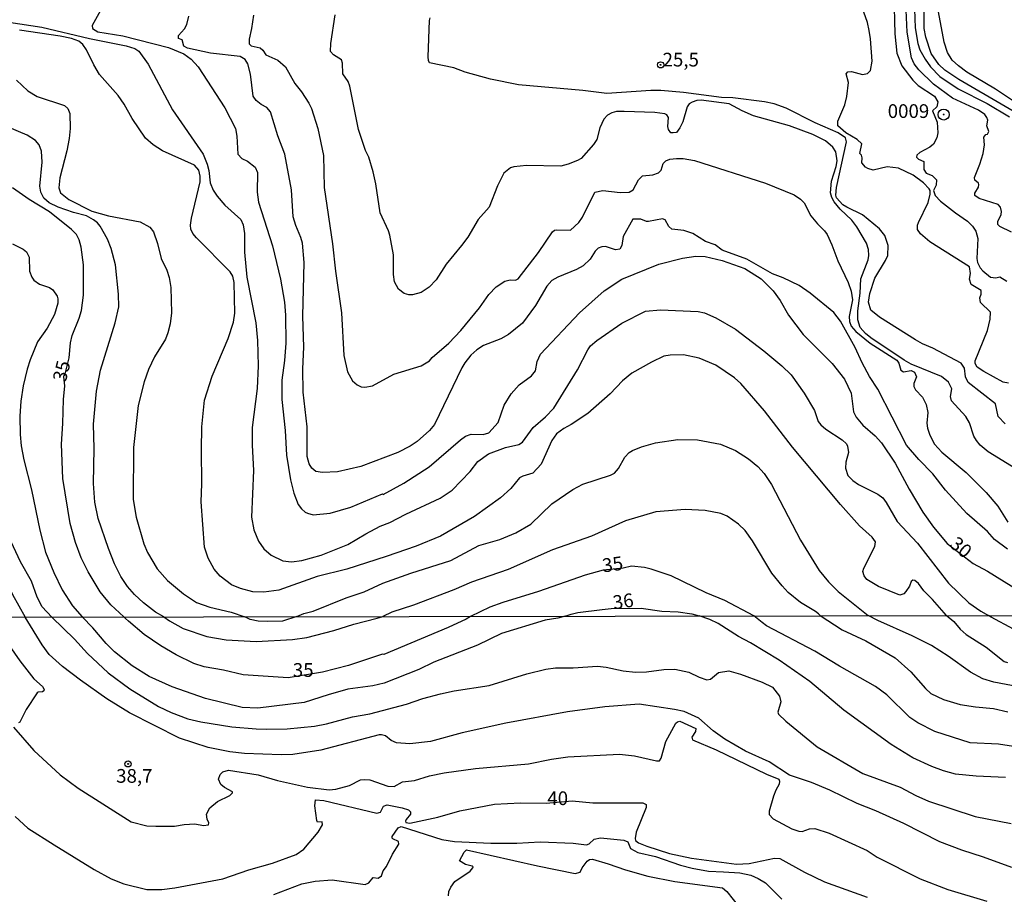
# Model space of a CAD drawing. Units: millimetres. Extents: x 180741 to 183153, y 1654878 to 1657656.
# Drawn here: x 181240 to 181419, y 1656492 to 1656651 of the extents above; entities that cross this region are included whole.
import ezdxf
from ezdxf.enums import TextEntityAlignment as Align

# ---------------------------------------------------------------- set-up
doc = ezdxf.new("R2010")
doc.units = ezdxf.units.MM
doc.header["$MEASUREMENT"] = 0
for name, color, linetype in [('IMAGEM', 7, 'Continuous'), ('V-CURVA_DE_NIVEL', 4, 'Continuous'), ('V-CURVA_MESTRA', 1, 'Continuous'), ('V-PONTO_DE_APARELHO', 4, 'Continuous'), ('V-PONTO_PLANIMETRICO', 2, 'Continuous'), ('V-TEXTO_DE_ALTIMETRIA', 2, 'Continuous'), ('X-LIMITE_1000', 7, 'Continuous')]:
    doc.layers.add(name, color=color, linetype=linetype)
picture_1 = doc.add_image_def('image1.jpg', size_in_pixel=(4020, 4628))

# ---------------------------------------------------------------- blocks, each defined once
blk = doc.blocks.new('805')
at = {"color": 0, "linetype": 'ByBlock', "lineweight": -2}
for radius in [0.562, 0.0806]:
    blk.add_circle((0, 0), radius, dxfattribs=at)
blk = doc.blocks.new('803')
at = {"color": 0, "linetype": 'ByBlock', "lineweight": -2}
for radius in [1.01, 0.0728]:
    blk.add_circle((0, 0), radius, dxfattribs=at)

msp = doc.modelspace()

# ---------------------------------------------------------------- linework, layer by layer
at = {"layer": 'V-CURVA_DE_NIVEL'}
for points in [[(181398.99, 1656655.93), (181399.16, 1656648.67), (181399.56, 1656645.14), (181400.47, 1656642.81), (181402.45, 1656640.24), (181403.41, 1656639.26), (181406.38, 1656637.29), (181406.99, 1656636.27), (181406.82, 1656635.34), (181406.02, 1656634.61), (181406.88, 1656632.58), (181407.01, 1656630.62), (181406.82, 1656629.69), (181406.21, 1656628.59), (181405.57, 1656628.03), (181403.75, 1656627.03), (181403.19, 1656626.53), (181403.15, 1656626.17), (181403.49, 1656625.8), (181404.44, 1656625.38), (181404.46, 1656623.96), (181404.89, 1656623.26), (181405.96, 1656622.83), (181406.76, 1656622.09), (181406.71, 1656621.11), (181406.25, 1656620.14), (181406.5, 1656619.2), (181407.53, 1656618.18), (181410.24, 1656616.03), (181410.24, 1656616.03), (181412.45, 1656614.55), (181413.34, 1656613.6), (181413.92, 1656612.68), (181414.32, 1656611.35), (181414.15, 1656607.74), (181414.27, 1656607.02), (181414.7, 1656606.04), (181415.19, 1656605.46), (181416.63, 1656604.34), (181417.57, 1656604.19), (181418.33, 1656604.36), (181419.59, 1656603.61)], [(181402.68, 1656654.91), (181402.89, 1656649.77), (181403.36, 1656646.89), (181403.72, 1656645.78), (181403.72, 1656645.78), (181404.68, 1656644.04), (181405.7, 1656642.64), (181407.36, 1656640.92), (181410.71, 1656638.64), (181415.98, 1656635.99), (181420.09, 1656633.53)], [(181420.43, 1656612.53), (181418.31, 1656613.57), (181417.97, 1656613.94), (181417.95, 1656614.44), (181418.54, 1656615.76), (181418.63, 1656616.31), (181418.41, 1656617.07), (181418.03, 1656617.59), (181414.57, 1656618.63), (181413.76, 1656619.18), (181413.74, 1656619.66), (181414.44, 1656620.75), (181414.46, 1656621.24), (181414.4, 1656621.47), (181413.74, 1656621.98), (181413.68, 1656622.51), (181414.68, 1656624.93), (181415.25, 1656626.84), (181415.5, 1656628.46), (181415.38, 1656629.86), (181415.74, 1656630.3), (181416.06, 1656630.36), (181416.31, 1656630.88), (181415.97, 1656631.9), (181416.14, 1656632.96), (181415.97, 1656633.4), (181415.57, 1656633.96), (181414.45, 1656634.76), (181409.71, 1656636.93), (181406.25, 1656639.47), (181403.53, 1656642.09), (181402.72, 1656643.19), (181402.21, 1656644.3), (181401.41, 1656648.97), (181401.24, 1656653)], [(181428.48, 1656630.11), (181410.84, 1656640.32), (181408.31, 1656642.02), (181407.22, 1656643.11), (181405.82, 1656645.1), (181404.8, 1656648.07), (181404.55, 1656649.65), (181404.55, 1656654.1)], [(181235.69, 1656651.11), (181243.72, 1656649.88), (181252.42, 1656647.84), (181259.13, 1656646.48), (181260.7, 1656645.97), (181261.4, 1656645.52), (181263.14, 1656643.15), (181267.53, 1656634.83), (181273.16, 1656626.72), (181273.88, 1656624.93), (181274.18, 1656623.79), (181274.41, 1656621.54), (181275, 1656620.18), (181275.68, 1656619.09), (181277.09, 1656617.46), (181280.04, 1656614.82), (181280.46, 1656613.89), (181280.7, 1656612.28), (181280.7, 1656608.88), (181281.12, 1656604.3), (181282.73, 1656596.02), (181283.03, 1656592.79), (181283.2, 1656588.16), (181282.97, 1656584.04), (181282.05, 1656576.95), (181282.05, 1656573.68), (181282.33, 1656569.1), (181281.97, 1656560.56), (181282.35, 1656558.27), (181283.24, 1656556.19), (181284.2, 1656554.83), (181285.56, 1656553.64), (181287.66, 1656552.62), (181289.23, 1656552.43), (181291.1, 1656552.66), (181294.67, 1656553.68), (181299.51, 1656555.61), (181302.77, 1656557.57), (181305.41, 1656558.93), (181307.15, 1656559.58), (181310.08, 1656561.13), (181316.36, 1656564.02), (181318.49, 1656565.49), (181321.8, 1656568.93), (181323.22, 1656570.71), (181325.11, 1656572.15), (181328.21, 1656573.28), (181330.67, 1656573.83), (181331.33, 1656574.23), (181333.26, 1656576.93), (181335.51, 1656578.84), (181337.04, 1656580.44), (181341.33, 1656587.44), (181343.24, 1656591.09), (181343.75, 1656591.79), (181344.87, 1656592.79), (181349.46, 1656595.93), (181353.77, 1656598.12), (181356.49, 1656598.37), (181363.37, 1656598.07), (181364.51, 1656597.8), (181366.59, 1656596.89), (181370.12, 1656594.85), (181375.34, 1656590.88), (181378.57, 1656588.18), (181380.31, 1656586.51), (181382.68, 1656583.19), (181384.53, 1656579.99), (181385.23, 1656578.02), (181385.68, 1656577.38), (181386.63, 1656576.59), (181389.59, 1656574.7), (181390.37, 1656573.92), (181390.58, 1656573.49), (181390.71, 1656572.34), (181390.26, 1656570.59), (181390.2, 1656569.48), (181390.62, 1656568.2), (181391.54, 1656567.25), (181392.58, 1656566.55), (181396.1, 1656564.79), (181396.97, 1656564.11), (181397.63, 1656563.24), (181399.58, 1656559.76), (181403.3, 1656555.87), (181408.94, 1656548.53), (181412.64, 1656544.98), (181414.85, 1656543.47), (181414.85, 1656543.47), (181416.22, 1656542.66)], [(181419.69, 1656554.72), (181417.37, 1656556.49), (181416.06, 1656557.97), (181412.32, 1656561.26), (181408.41, 1656565.51), (181406.1, 1656568.5), (181403.53, 1656571.09), (181401.32, 1656573.68), (181396.06, 1656583.88), (181394.57, 1656586.21), (181393.21, 1656588.72), (181391.98, 1656591.48), (181389.31, 1656596.32), (181388.05, 1656597.86), (181383.77, 1656601.41), (181381.73, 1656602.83), (181378.84, 1656604.19), (181376.91, 1656604.91), (181372.2, 1656607.59), (181367.7, 1656609.22), (181366.42, 1656610.2), (181364.68, 1656610.85), (181362.37, 1656612.26), (181360.74, 1656612.85), (181358.55, 1656613.06), (181357.97, 1656613.55), (181357.34, 1656614.78), (181356.83, 1656614.93), (181354.32, 1656614.46), (181353.96, 1656614.46), (181352.88, 1656614.89), (181351.43, 1656614.87), (181349.69, 1656611.73), (181349.44, 1656610.11), (181349.1, 1656609.43), (181348.27, 1656609.28), (181346.47, 1656609.92), (181345.79, 1656609.88), (181345.11, 1656609.62), (181344.6, 1656609.09), (181343.64, 1656607.59), (181342.37, 1656606.38), (181341.16, 1656605.72), (181337.76, 1656604.32), (181336.68, 1656603.7), (181335.77, 1656602.66), (181333.71, 1656599.16), (181331.33, 1656595.95), (181328.8, 1656593.89), (181327.36, 1656593.11), (181324.22, 1656591.85), (181322.99, 1656591.05), (181321.92, 1656590.09), (181320.82, 1656588.72), (181320.31, 1656587.82), (181315.32, 1656577.46), (181314.39, 1656576.38), (181312.16, 1656574.34), (181310.89, 1656573.49), (181308.64, 1656572.36), (181301.89, 1656569.8), (181297.6, 1656568.86), (181294.92, 1656568.71), (181293.67, 1656568.88), (181292.92, 1656569.54), (181292.48, 1656570.29), (181292.11, 1656571.65), (181292.07, 1656577.04), (181291.35, 1656583.37), (181291.31, 1656587.61), (181291.5, 1656591.56), (181291.31, 1656597.21), (181291.56, 1656606.97), (181291.27, 1656610.5), (181290.97, 1656611.56), (181290.03, 1656613.72), (181289.57, 1656615.34), (181289.27, 1656620.26), (181288, 1656626.72), (181286.76, 1656630.07), (181285.41, 1656634.45), (181284.75, 1656635.25), (181283.69, 1656635.82), (181282.82, 1656636.54), (181282.27, 1656637.33), (181281.76, 1656641.32), (181281.29, 1656643.19), (181280.8, 1656644.02), (181279.89, 1656644.53), (181274.46, 1656645.16), (181270.3, 1656646.05), (181270.3, 1656646.05), (181269.63, 1656646.42), (181269.31, 1656647.57), (181268.64, 1656647.82), (181268.64, 1656648.35), (181269.72, 1656649.56), (181270.17, 1656650.37), (181270.53, 1656651.9)], [(181282.31, 1656652.07), (181281.97, 1656649.66), (181281.5, 1656647.69), (181281.52, 1656646.82), (181281.91, 1656646.48), (181283.56, 1656646.12), (181284.01, 1656645.72), (181284.58, 1656644.82), (181286.73, 1656643.85), (181288.12, 1656642.64), (181289.87, 1656639.63), (181291.08, 1656638.12), (181292.41, 1656636.06), (181292.88, 1656635.04), (181294.03, 1656631.39), (181295.09, 1656626.51), (181295.21, 1656620.65), (181296.74, 1656610.41), (181297.25, 1656605.44), (181298.36, 1656597.84), (181298.78, 1656590.03), (181299.46, 1656587.06), (181300.37, 1656585.44), (181301.18, 1656584.7), (181301.93, 1656584.36), (181302.61, 1656584.27), (181304.01, 1656584.51), (181307.91, 1656586.63), (181312.88, 1656588.18), (181314.37, 1656589.07), (181314.9, 1656589.69), (181317.93, 1656592.3), (181320.08, 1656594.6), (181323.5, 1656598.71), (181325.23, 1656601.16), (181326.55, 1656602.56), (181328.13, 1656603.59), (181329.06, 1656603.81), (181330.06, 1656603.76), (181330.54, 1656604.02), (181334.26, 1656608.8), (181336.83, 1656612.58), (181337.19, 1656612.87), (181337.59, 1656612.94), (181340.07, 1656612.91), (181341.58, 1656614.27), (181342.24, 1656615.25), (181344.51, 1656619.84), (181346, 1656620.13), (181349.14, 1656619.73), (181350.76, 1656619.81), (181351.5, 1656620.26), (181352.45, 1656622.05), (181353.22, 1656622.79), (181355.09, 1656622.96), (181356.11, 1656623.36), (181356.59, 1656623.85), (181356.95, 1656625.02), (181357.44, 1656625.53), (181358.19, 1656625.8), (181359.42, 1656625.97), (181360.61, 1656625.97), (181362.69, 1656625.59), (181375.6, 1656621.47), (181380.86, 1656619.35), (181382.01, 1656618.56), (181382.66, 1656617.86), (181383.89, 1656615.51), (181385.08, 1656614.06), (181386.38, 1656612.79), (181386.84, 1656612.07), (181387.72, 1656610.2), (181388.8, 1656607.27), (181390.69, 1656603.32), (181391.22, 1656601.75), (181391.22, 1656601.75), (181391.47, 1656600.18), (181390.88, 1656597.17), (181390.94, 1656596.23), (181391.22, 1656595.42), (181392.05, 1656594.43), (181394.7, 1656592.3), (181399.54, 1656589.18), (181399.88, 1656588.67), (181400.28, 1656587.38), (181400.75, 1656587.08), (181402.18, 1656587.33), (181402.77, 1656586.99), (181403.11, 1656586.17), (181402.62, 1656584.94), (181402.66, 1656584.4), (181402.92, 1656583.81), (181404.21, 1656582.45), (181404.89, 1656581.12), (181405.19, 1656579.63), (181405.02, 1656577.72), (181405.15, 1656576.78), (181405.57, 1656575.51), (181406.38, 1656573.9), (181407.76, 1656572.41), (181412.15, 1656568.69), (181415.85, 1656565.1), (181417.95, 1656562.6), (181419.75, 1656559.65)], [(181421.2, 1656569.39), (181416.19, 1656572.49), (181414.74, 1656573.7), (181414.06, 1656574.55), (181413.57, 1656575.34), (181412.77, 1656577.76), (181412.11, 1656578.9), (181409.5, 1656581.79), (181409.31, 1656582.6), (181409.56, 1656583.96), (181408.97, 1656585.17), (181407.7, 1656586.19), (181402.18, 1656588.48), (181400.86, 1656589.22), (181394.79, 1656593.25), (181393.83, 1656594.04), (181392.87, 1656595.17), (181392.45, 1656596.53), (181392.45, 1656598.18), (181392.87, 1656601.41), (181392.98, 1656604.04), (181394.32, 1656607.48), (181394.44, 1656608.29), (181394.36, 1656609.39), (181394.02, 1656610.5), (181392.28, 1656613.51), (181391.37, 1656614.68), (181389.22, 1656616.69), (181388.12, 1656618.06), (181387.69, 1656618.86), (181387.48, 1656619.71), (181387.61, 1656621.79), (181388.48, 1656624.47), (181388.67, 1656625.53), (181388.44, 1656627.14), (181387.9, 1656627.99), (181386.55, 1656629.16), (181384.22, 1656630.34), (181379.97, 1656631.92), (181373.43, 1656633.74), (181371.35, 1656634.61), (181369.02, 1656635.91), (181363.92, 1656636.59), (181363.11, 1656636.54), (181362.26, 1656636.22), (181361.71, 1656635.93), (181361.37, 1656635.38), (181360.56, 1656632.66), (181360.03, 1656631.54), (181359.37, 1656630.7), (181358.78, 1656630.6), (181358.38, 1656630.64), (181357.95, 1656631.26), (181357.84, 1656631.77), (181357.93, 1656633.43), (181357.61, 1656633.93), (181357.3, 1656634.08), (181355.43, 1656634.34), (181349.87, 1656634.51), (181348.46, 1656634.49), (181347.62, 1656634.29), (181346.85, 1656633.85), (181346.17, 1656633.13), (181345.44, 1656631.52), (181344.87, 1656629.43), (181344.28, 1656628.48), (181342.01, 1656625.97), (181341.35, 1656625.61), (181339.68, 1656624.89), (181338.32, 1656624.57), (181332.07, 1656624.7), (181329.78, 1656624.44), (181329.12, 1656624.23), (181327.95, 1656623.28), (181327.95, 1656623.28), (181326.8, 1656620.94), (181325.28, 1656617.06), (181323.26, 1656614.83), (181321.35, 1656611.62), (181320.25, 1656610.07), (181317.44, 1656606.72), (181315.58, 1656603.83), (181314.33, 1656602.49), (181312.88, 1656601.53), (181311.31, 1656601.13), (181310.63, 1656601.13), (181309.78, 1656601.36), (181308.72, 1656602.13), (181308, 1656603.45), (181307.83, 1656604.81), (181307.83, 1656608.42), (181307.15, 1656611.98), (181306.94, 1656612.77), (181305.43, 1656616.06), (181304.62, 1656621.32), (181304.13, 1656623.51), (181303.35, 1656626.17), (181302.75, 1656627.41), (181301.48, 1656631.22), (181299.89, 1656639.16), (181299.59, 1656639.96), (181298.57, 1656641.41), (181298.53, 1656643.32), (181298.36, 1656643.95), (181296.89, 1656644.87), (181296.38, 1656645.48), (181296.4, 1656646.89), (181297.17, 1656652.11)], [(181419.27, 1656577.61), (181417.99, 1656578.95), (181417.52, 1656581.22), (181412.53, 1656585.13), (181412.04, 1656586.17), (181411.89, 1656587.74), (181411.28, 1656588.67), (181406.13, 1656591.41), (181404.21, 1656592.19), (181402.94, 1656592.91), (181396.36, 1656597.03), (181394.83, 1656598.31), (181394.36, 1656599.76), (181394.61, 1656601.37), (181395.51, 1656604.13), (181397.48, 1656607.36), (181397.88, 1656608.29), (181397.97, 1656610.12), (181397.33, 1656611.94), (181396.38, 1656613.15), (181393.28, 1656615.7), (181390.41, 1656617.05), (181389.71, 1656617.52), (181388.58, 1656618.78), (181388.46, 1656619.29), (181388.58, 1656620.69), (181390.39, 1656628.97), (181390.2, 1656629.69), (181388.86, 1656630.6), (181384.64, 1656632.47), (181379.4, 1656635.14), (181377.21, 1656635.91), (181375.43, 1656636.29), (181369.69, 1656637.01), (181367.61, 1656637.05), (181360.69, 1656637.99), (181356.57, 1656638.37), (181354.75, 1656638.37), (181346.68, 1656637.77), (181342.31, 1656638.33), (181330.59, 1656639.39), (181325.49, 1656640.38), (181320.91, 1656641.68), (181318.83, 1656642.45), (181314.41, 1656643.36), (181314.19, 1656643.79), (181314.13, 1656644.47), (181314.41, 1656651.13), (181314.53, 1656651.6)], [(181408.51, 1656542.74), (181408.16, 1656543.12), (181406.06, 1656545.58), (181404.47, 1656547.16), (181403.51, 1656548.51), (181402.83, 1656549.03), (181402.47, 1656549.12), (181402.17, 1656548.86), (181401.85, 1656548.01), (181401.19, 1656547.02), (181400.8, 1656546.63), (181400.1, 1656546.34), (181396.19, 1656547.93), (181394.08, 1656549.23), (181393.57, 1656549.86), (181393.34, 1656550.67), (181393.51, 1656551.27), (181395.53, 1656555.21), (181395.63, 1656556.11), (181395.08, 1656556.95), (181392.77, 1656559.01), (181389.31, 1656562.9), (181380.56, 1656573.32), (181375.46, 1656579.97), (181371.11, 1656584.96), (181369.95, 1656586), (181366.57, 1656588.31), (181363.52, 1656589.58), (181360.69, 1656590.18), (181358.23, 1656590.13), (181357.08, 1656589.9), (181354.83, 1656588.84), (181351.24, 1656586.85), (181349.54, 1656585.4), (181347.32, 1656583.06), (181343.24, 1656579.48), (181340.23, 1656577.48), (181338.87, 1656576.76), (181337.51, 1656575.74), (181336.66, 1656574.58), (181334.75, 1656570.25), (181333.22, 1656568.59), (181331.4, 1656568.06), (181330.76, 1656567.72), (181329.18, 1656565.81), (181327.32, 1656564.13), (181322.61, 1656560.71), (181316.41, 1656557.12), (181311.95, 1656555.27), (181306.51, 1656553.41), (181299.34, 1656551.11), (181293.9, 1656549.75), (181286.94, 1656547.25), (181284.22, 1656546.91), (181282.18, 1656546.95), (181279.93, 1656547.55), (181278.34, 1656548.25), (181276.24, 1656549.8), (181275.17, 1656551.1), (181274.03, 1656553.09), (181273.37, 1656555.13), (181272.8, 1656563.37), (181272.93, 1656566.64), (181272.82, 1656572.84), (181272.88, 1656577.04), (181273.39, 1656581.92), (181274.81, 1656586.3), (181277.68, 1656593.17), (181278.66, 1656596.15), (181278.89, 1656597.76), (181278.78, 1656603.36), (181278.53, 1656604.51), (181278.06, 1656605.3), (181271.93, 1656611.49), (181271.27, 1656612.26), (181270.89, 1656613.09), (181270.84, 1656613.77), (181271.05, 1656615.08), (181272.58, 1656621.71), (181272.61, 1656622.75), (181272.33, 1656623.83), (181271.57, 1656624.74), (181265.75, 1656627.33), (181264.03, 1656628.43), (181262.63, 1656629.66), (181260.21, 1656633.23), (181258.76, 1656635.85), (181257.68, 1656637.46), (181254.28, 1656641.24), (181253.22, 1656643.02), (181251.91, 1656645.74), (181251.21, 1656646.72), (181250.51, 1656647.33), (181249.15, 1656647.84), (181247.11, 1656648.26), (181239.68, 1656649.32)], [(181239.13, 1656640.24), (181241.21, 1656638.3), (181242.91, 1656637.24), (181247.88, 1656635.63), (181248.47, 1656635.06), (181248.83, 1656634.17), (181248.89, 1656631.43), (181248.74, 1656629.6), (181248.32, 1656627.35), (181247.06, 1656622.43), (181246.87, 1656620.6), (181247.13, 1656619.71), (181248.64, 1656618.5), (181252.89, 1656616.37), (181255.9, 1656615.48), (181261.68, 1656614.38), (181263.46, 1656613.42), (181264.11, 1656612.56), (181264.82, 1656610.46), (181265.47, 1656607.74), (181266.55, 1656605.61), (181266.96, 1656604.26), (181267.24, 1656602.43), (181267.36, 1656597.84), (181267.15, 1656595.81), (181266.72, 1656594.19), (181266.26, 1656593.05), (181264.26, 1656589.78), (181263.2, 1656587.48), (181262.39, 1656585.23), (181261.31, 1656580.95), (181260.44, 1656573.26), (181260.42, 1656563.79), (181260.93, 1656560.56), (181262.35, 1656555.72), (181262.99, 1656554.11), (181264.77, 1656551.16), (181266.64, 1656549.03), (181269.57, 1656546.61), (181271.95, 1656545.04), (181274.37, 1656544.19), (181278.24, 1656543.26), (181280.75, 1656542.44)], [(181265.98, 1656542.41), (181264.48, 1656543.24), (181262.29, 1656544.96), (181260.63, 1656546.51), (181259.38, 1656547.97), (181258.15, 1656549.74), (181257, 1656552.07), (181255.88, 1656554.89), (181254.03, 1656560.35), (181253.39, 1656563.32), (181253.16, 1656566.72), (181253.31, 1656573.09), (181253.18, 1656577.55), (181253.73, 1656583.54), (181254.46, 1656587.4), (181257.09, 1656595.98), (181257.76, 1656598.91), (181257.7, 1656601.24), (181257.17, 1656606.55), (181256.41, 1656609.52), (181255.73, 1656611.22), (181254.39, 1656613.6), (181253.88, 1656614.25), (181253.18, 1656614.8), (181251.87, 1656615.48), (181249.53, 1656616.08), (181246.71, 1656617.05), (181245.07, 1656617.86), (181244.09, 1656618.75), (181243.54, 1656619.84), (181243.37, 1656620.9), (181243.8, 1656625.27), (181243.71, 1656627.27), (181243.24, 1656628.42), (181242.57, 1656629.22), (181241.08, 1656630.22), (181237.52, 1656631.7)], [(181245.6, 1656542.38), (181243.8, 1656544.23), (181242.91, 1656546), (181241.84, 1656548.93), (181239.89, 1656552.45), (181238.15, 1656556.06), (181234.6, 1656565.79), (181233.12, 1656573.13), (181232.63, 1656577.59), (181232.59, 1656580.48), (181233.05, 1656584.17), (181233.56, 1656586.8), (181234.22, 1656589.14), (181235.6, 1656592.58), (181236.3, 1656595.02), (181236.39, 1656598.1), (181235.88, 1656601.2), (181234.71, 1656603.87), (181233.77, 1656605.19), (181232.61, 1656606.44), (181230.02, 1656608.56), (181228.3, 1656609.75), (181225.37, 1656611.32), (181223.97, 1656611.77)], [(181238.43, 1656610.39), (181240.32, 1656609.43), (181240.95, 1656608.92), (181241.42, 1656607.95), (181241.5, 1656605.44), (181241.93, 1656604.3), (181242.29, 1656603.79), (181243.33, 1656603.04), (181245.12, 1656602.41), (181245.77, 1656602), (181246.56, 1656600.86), (181246.69, 1656600.39), (181246.64, 1656599.56), (181246.03, 1656597.5), (181244.73, 1656595), (181242.97, 1656592.54), (181241.61, 1656589.23), (181241.08, 1656587.53), (181240.36, 1656584.51), (181239.93, 1656581.75), (181239.72, 1656578.99), (181239.8, 1656575.64), (181239.97, 1656573.6), (181240.46, 1656571.01), (181241.88, 1656565.57), (181243.37, 1656558.19), (181244.43, 1656554.2), (181245.92, 1656550.5), (181247.43, 1656547.36), (181249.34, 1656544.43), (181251.09, 1656542.42)], [(181223.99, 1656602.28), (181224.58, 1656602.08), (181225.48, 1656601.41), (181227.23, 1656599.52), (181227.87, 1656598.18), (181228.81, 1656594.28), (181228.98, 1656592.15), (181228.81, 1656587.99), (181228, 1656583.92), (181227.71, 1656580.35), (181227.83, 1656576.44), (181228.64, 1656571.94), (181229.91, 1656568.25), (181231.48, 1656562.22), (181232.88, 1656558.06), (181238.4, 1656546.51), (181240.69, 1656542.37)], [(181290.21, 1656542.45), (181291.48, 1656543), (181293.22, 1656543.47), (181299.21, 1656545.89), (181302.48, 1656546.95), (181305.9, 1656548.52), (181311.01, 1656550.35), (181318.28, 1656552.68), (181323.37, 1656555.42), (181327.19, 1656556.51), (181330.12, 1656557.71), (181332.88, 1656559.29), (181336.7, 1656563), (181340.48, 1656565.61), (181342.35, 1656566.57), (181347.36, 1656568.22), (181348.08, 1656568.58), (181348.8, 1656569.44), (181349.97, 1656571.52), (181350.78, 1656572.39), (181351.35, 1656572.75), (181353.01, 1656573.41), (181355.56, 1656574.11), (181359.63, 1656574.76), (181363.2, 1656574.68), (181367.4, 1656573.91), (181370.16, 1656572.73), (181372.5, 1656571.2), (181374.24, 1656569.8), (181375.38, 1656568.55), (181376.72, 1656566.51), (181382, 1656556.4), (181385.42, 1656550.88), (181387.12, 1656548.8), (181388.84, 1656547.01), (181393.72, 1656543.15)], [(181385.6, 1656542.67), (181385.26, 1656542.98), (181384.72, 1656543.39), (181382.01, 1656545.04), (181379.75, 1656546.85), (181378.63, 1656548.04), (181376.74, 1656550.37), (181373.26, 1656556.28), (181371.88, 1656558.14), (181370.67, 1656559.33), (181368.63, 1656560.77), (181367.49, 1656561.22), (181364.64, 1656561.77), (181360.95, 1656561.96), (181355.64, 1656561.56), (181350.12, 1656559.92), (181343.92, 1656557.14), (181336.79, 1656554.62), (181328.72, 1656551.07), (181322.05, 1656548.74), (181318.83, 1656547.33), (181311.48, 1656544.57), (181307.53, 1656543.26), (181305.88, 1656542.48)], [(181339.11, 1656542.53), (181340.2, 1656542.9), (181341.39, 1656543.22), (181345.83, 1656543.77), (181347.49, 1656543.92), (181352.97, 1656543.98), (181356.7, 1656543.47), (181359.72, 1656543.3), (181362.22, 1656542.94), (181363.5, 1656542.57)], [(181420.47, 1656496.75), (181415.35, 1656498.63), (181411.37, 1656499.89), (181407.4, 1656501.43), (181400.84, 1656504.72), (181395.71, 1656507.05), (181392.32, 1656508.37), (181387.32, 1656510.85), (181384.01, 1656512.2), (181379.97, 1656513.58), (181376.29, 1656516), (181371.98, 1656517.94), (181368.18, 1656520.14), (181366.1, 1656521.66), (181363.48, 1656523.92), (181360.79, 1656525.14), (181359.04, 1656525.5), (181352.59, 1656526.47), (181346.35, 1656526), (181339.51, 1656525.1), (181328.27, 1656523.03), (181320.33, 1656521.27), (181314.56, 1656519.69), (181310.8, 1656519.29), (181308.37, 1656519.46), (181307.4, 1656519.86), (181306.36, 1656520.7), (181305.67, 1656520.93), (181305.2, 1656520.91), (181305.2, 1656520.91), (181294.56, 1656518.09), (181289.48, 1656517.3), (181287.34, 1656517.24), (181280.68, 1656517.49), (181277.99, 1656517.79), (181274.06, 1656518.6), (181268.84, 1656520.31), (181259.7, 1656524.89), (181255.6, 1656527.47), (181250.77, 1656530.87), (181247.5, 1656533.36), (181245.09, 1656535.57), (181243.8, 1656537.28), (181240.69, 1656542.37)], [(181245.6, 1656542.38), (181249.72, 1656538.37), (181252.05, 1656535.72), (181255.81, 1656532.23), (181259.79, 1656529.31), (181265, 1656526.08), (181267.31, 1656524.95), (181270.38, 1656523.82), (181272.73, 1656523.26), (181278.37, 1656522.36), (181282.82, 1656521.98), (181284.74, 1656521.96), (181288.46, 1656522.02), (181293.41, 1656522.51), (181295.63, 1656522.94), (181300.33, 1656524.18), (181303.54, 1656524.73), (181310.2, 1656526.49), (181313.19, 1656527.51), (181316.4, 1656528.37), (181318.88, 1656528.9), (181325.28, 1656529.88), (181332.12, 1656532), (181335.58, 1656532.88), (181337.33, 1656533.09), (181340.54, 1656533.13), (181344.98, 1656533.43), (181346.6, 1656533.24), (181349.68, 1656532.55), (181351.94, 1656532.32), (181353.91, 1656532.36), (181357.11, 1656532.79), (181359.08, 1656532.88), (181361.64, 1656532.32), (181363.52, 1656531.4), (181364.93, 1656530.91), (181365.62, 1656531.06), (181367.02, 1656532.26), (181368.95, 1656532.58), (181371.04, 1656531.98), (181375.02, 1656530.5), (181376.87, 1656529.61), (181378.17, 1656527.94), (181378.39, 1656526.9), (181377.87, 1656525.02), (181377.98, 1656524.65), (181379.31, 1656523.37), (181385.03, 1656518.69), (181393.34, 1656513.84), (181400.14, 1656511.36), (181403, 1656509.82), (181405.31, 1656508.8), (181413.81, 1656506.04), (181420.35, 1656504.74)], [(181339.11, 1656542.53), (181337.8, 1656542.2), (181335.45, 1656541.78), (181327.51, 1656539.39), (181323.11, 1656537.25), (181315.16, 1656534.18), (181312.47, 1656532.79), (181306.1, 1656530.35), (181304.09, 1656529.86), (181299.48, 1656529.2), (181295.93, 1656528.22), (181291.53, 1656526.77), (181283.11, 1656525.74), (181280.25, 1656525.91), (181273.59, 1656527.55), (181267.52, 1656529.67), (181263.33, 1656531.53), (181260.19, 1656533.49), (181257.01, 1656536.06), (181255.47, 1656537.53), (181253.07, 1656540.42), (181251.09, 1656542.42)], [(181265.98, 1656542.41), (181267, 1656541.68), (181269.49, 1656540.29), (181273.84, 1656538.81), (181277.35, 1656538.24), (181282.82, 1656537.89), (181289.44, 1656538.3), (181292.04, 1656538.66), (181296.96, 1656539.94), (181300.63, 1656541.1), (181304.83, 1656542.16), (181305.88, 1656542.48)], [(181290.21, 1656542.45), (181287.6, 1656541.65), (181284.87, 1656541.55), (181283.16, 1656541.65), (181281.74, 1656541.93), (181280.75, 1656542.44)], [(181419.32, 1656513.16), (181414.02, 1656513.39), (181410.26, 1656513.75), (181408.04, 1656514.35), (181405.95, 1656515.12), (181402.49, 1656516.7), (181398.51, 1656519.16), (181389.86, 1656525.4), (181383.71, 1656530.61), (181378.11, 1656534.52), (181372.88, 1656537.68), (181370.7, 1656538.83), (181366.98, 1656541.21), (181365.49, 1656541.95), (181363.5, 1656542.57)], [(181385.6, 1656542.67), (181389.58, 1656540.07), (181393.9, 1656538.02), (181399.24, 1656534.92), (181402.08, 1656532.37), (181404.77, 1656529.37), (181405.77, 1656528.47), (181408.04, 1656527.34), (181411.08, 1656526.44), (181413.89, 1656526), (181417.18, 1656525.72), (181419.79, 1656525.08)], [(181393.72, 1656543.15), (181394.31, 1656542.63)], [(181421.71, 1656529.67), (181417.23, 1656530.53), (181415.22, 1656531.1), (181412.96, 1656532.34), (181408.91, 1656535.27), (181405.86, 1656537.19), (181402.36, 1656538.96), (181396.08, 1656541.72), (181394.31, 1656542.63)], [(181408.51, 1656542.74), (181409.94, 1656541.57), (181411.07, 1656540.18), (181412.18, 1656539.22), (181415.82, 1656536.91), (181419.11, 1656534.28), (181419.71, 1656534.07)], [(181420.82, 1656540.16), (181416.76, 1656542.38), (181416.22, 1656542.66)], [(181236.39, 1656539.2), (181239.72, 1656534.37), (181242.31, 1656531.13), (181243.85, 1656529.71), (181244.19, 1656529.16), (181244.13, 1656528.9), (181243.89, 1656528.75), (181243.1, 1656528.71), (181242.91, 1656528.54), (181240.9, 1656525.53), (181239.72, 1656523.22), (181239.49, 1656523.07)], [(181238.59, 1656522.32), (181242.29, 1656518.05), (181247.1, 1656513.61), (181250.39, 1656511.21), (181260.04, 1656505.08), (181262.86, 1656504.35), (181264.53, 1656504.23), (181267.9, 1656504.27), (181269.66, 1656504.57), (181271.62, 1656504.68), (181273.22, 1656504.38), (181274.1, 1656504.53), (181274.2, 1656504.89), (181273.9, 1656505.53), (181273.73, 1656506.47), (181274.35, 1656507.63), (181275.74, 1656508.76), (181278.01, 1656509.82), (181278.5, 1656510.34), (181278.5, 1656510.53), (181277.05, 1656511.32), (181276.36, 1656511.88), (181275.95, 1656512.8), (181276.27, 1656513.69), (181276.72, 1656514.14), (181277.77, 1656514.46), (181283.2, 1656513.63), (181286.7, 1656512.6), (181292.13, 1656511.34), (181296.1, 1656510.91), (181297.34, 1656511.02), (181299.82, 1656511.68), (181301.83, 1656512.69), (181302.55, 1656512.77), (181303.49, 1656512.69), (181306.78, 1656511.58), (181307.98, 1656511.49), (181309.45, 1656512.34), (181311.65, 1656512.56), (181314.39, 1656513.46), (181317.08, 1656513.97), (181322.76, 1656514.78), (181332.42, 1656515.63), (181336.61, 1656516.49), (181339.6, 1656516.9), (181349, 1656517.37), (181351.77, 1656517.09), (181355.75, 1656516.17), (181356.32, 1656516.19), (181356.58, 1656516.64), (181357.47, 1656519.72), (181359.29, 1656523.01), (181359.57, 1656523.3), (181359.98, 1656523.37), (181362.92, 1656522.05), (181362.83, 1656521.49), (181362.2, 1656520.49), (181362.32, 1656519.97), (181366.64, 1656518.2), (181375.78, 1656513.75), (181378.03, 1656512.84), (181378.17, 1656512.46), (181378.09, 1656511.9), (181377.47, 1656510.83), (181377.06, 1656509.72), (181376.29, 1656506.99), (181376.29, 1656506.39), (181377.02, 1656505.59), (181380.4, 1656503.8), (181381.68, 1656503.33), (181382.28, 1656503.31), (181383.65, 1656503.76), (181384.59, 1656503.82), (181387.23, 1656502.99), (181394.11, 1656499.85), (181395.95, 1656498.63), (181403.77, 1656494.66), (181408.85, 1656492.73), (181415.95, 1656490.6)], [(181286.04, 1656491.79), (181291.15, 1656493.74), (181293.54, 1656494.25), (181296.66, 1656494.49), (181302.68, 1656493.65), (181303.34, 1656493.95), (181304.15, 1656494.9), (181305.03, 1656494.81), (181305.63, 1656495.21), (181305.95, 1656496.13), (181306.54, 1656496.9), (181307.63, 1656499.17), (181308.79, 1656500.96), (181308.77, 1656501.45), (181307.72, 1656501.94), (181307.57, 1656502.07), (181307.59, 1656502.37), (181308.7, 1656503.95), (181309.22, 1656504.21), (181316.65, 1656501.81), (181318.96, 1656501.47), (181325.58, 1656501.15), (181330.33, 1656501.17), (181334.56, 1656501.41), (181340.54, 1656501.17), (181343.01, 1656500.83), (181343.48, 1656501.04), (181344.42, 1656501.9), (181345.54, 1656502.16), (181349.77, 1656501.73), (181350.53, 1656501.39), (181351.04, 1656500.21), (181352.33, 1656499.48), (181355.58, 1656498.72), (181360.15, 1656497.13), (181362.28, 1656496.62), (181365.23, 1656496.05), (181367.99, 1656495.96)], [(181317.85, 1656491.58), (181317.93, 1656492.37), (181318.25, 1656493.14), (181319.02, 1656494.15), (181321.82, 1656496.07), (181322.29, 1656496.65), (181322.33, 1656496.86), (181322.19, 1656496.96), (181320.97, 1656497.29), (181319.88, 1656497.93), (181320.73, 1656499.55), (181321.11, 1656499.95), (181334.09, 1656497.03), (181340.96, 1656495.66), (181341.84, 1656495.85), (181342.18, 1656496.64), (181343.1, 1656497.91), (181343.53, 1656498.18), (181344.08, 1656498.23), (181346.95, 1656497.41), (181350.11, 1656496.28), (181354.17, 1656495.15), (181359.08, 1656494.19), (181367.77, 1656493.04), (181368.58, 1656492.37), (181372.04, 1656487.99)], [(181367.99, 1656495.96), (181370.96, 1656495.77), (181372.92, 1656495.3), (181374.29, 1656494.74), (181375.61, 1656493.91), (181378.62, 1656490.96)]]:
    msp.add_lwpolyline(points, dxfattribs=at)
at = {"layer": 'V-CURVA_MESTRA'}
for points in [[(181254.46, 1656652.92), (181252.93, 1656650.2), (181252.99, 1656649.66), (181253.97, 1656649.05), (181258.53, 1656648.28), (181266.86, 1656646.16), (181269.62, 1656645), (181270.95, 1656644.04), (181272.23, 1656642.64), (181277.07, 1656635.17), (181279.02, 1656631.43), (181279.31, 1656630.03), (181279.44, 1656626.76), (181280.19, 1656625.95), (181281.21, 1656625.44), (181282.63, 1656624.38), (181283.05, 1656623.42), (181283.01, 1656619.84), (181283.26, 1656617.97), (181285.81, 1656610.03), (181287.25, 1656603.96), (181287.96, 1656599.76), (181288.15, 1656597.42), (181288.19, 1656592.32), (181287.98, 1656589.14), (181287.51, 1656585.57), (181287.47, 1656582.05), (181288.11, 1656576.36), (181288.36, 1656571.86), (181289.08, 1656567.4), (181289.68, 1656564.98), (181290.48, 1656562.9), (181291.05, 1656562.07), (181291.74, 1656561.52), (181292.14, 1656561.28), (181293.22, 1656561.03), (181296.28, 1656561.33), (181300.06, 1656562.43), (181305.83, 1656564.81), (181305.92, 1656564.72), (181309.72, 1656566.78), (181314.33, 1656569.73), (181320.03, 1656574.7), (181320.95, 1656575.34), (181322.01, 1656575.68), (181324.18, 1656575.64), (181325.21, 1656575.95), (181326.89, 1656577.84), (181328.02, 1656580.99), (181329.25, 1656583.03), (181330.71, 1656584.7), (181332.97, 1656586.36), (181333.71, 1656587.23), (181334.03, 1656588.93), (181334.64, 1656590.26), (181341.71, 1656597.84), (181346.23, 1656601.81), (181349.44, 1656603.98), (181356.19, 1656606.7), (181360.48, 1656607.76), (181362.9, 1656608.12), (181364.64, 1656608.07), (181367.74, 1656607.38), (181371.86, 1656605.89), (181374.81, 1656604), (181377.04, 1656601.84), (181378.31, 1656600.07), (181379.8, 1656597.4), (181382.49, 1656593.87), (181387.74, 1656588.59), (181390.03, 1656585.74), (181391.24, 1656583.2), (181391.62, 1656579.8), (181392.11, 1656578.78), (181393.32, 1656577.35), (181395.57, 1656575.42), (181396.78, 1656574.15), (181399.22, 1656570.43), (181401.77, 1656565.66), (181404.28, 1656561.52), (181406.23, 1656558.78), (181406.23, 1656558.78), (181408.73, 1656555.8), (181413.43, 1656552.11), (181416.06, 1656550.71), (181422.13, 1656546.95)], [(181419.92, 1656584.98), (181418.91, 1656585.21), (181415.4, 1656587.12), (181414.21, 1656587.93), (181413.79, 1656588.58), (181413.81, 1656589.06), (181416.08, 1656594.62), (181416.57, 1656596.66), (181416.63, 1656597.97), (181414.76, 1656599.71), (181414.68, 1656600.54), (181414.93, 1656601.2), (181414.93, 1656601.9), (181413.06, 1656602.96), (181412.77, 1656603.96), (181412.96, 1656604.98), (181412.77, 1656606.19), (181405.57, 1656610.77), (181403.85, 1656612.19), (181403.34, 1656612.98), (181403.34, 1656613.81), (181403.51, 1656614.27), (181405.25, 1656617.93), (181405.59, 1656619.46), (181405.59, 1656620.13), (181405.42, 1656620.43), (181404.42, 1656621.51), (181402.51, 1656622.93), (181399.84, 1656624.17), (181397.8, 1656624.44), (181395.26, 1656623.85), (181394.28, 1656624.1), (181393.83, 1656624.38), (181393.15, 1656625.14), (181393.21, 1656626.08), (181393.09, 1656626.57), (181392.79, 1656626.88), (181393.19, 1656628.63), (181392.3, 1656629.39), (181390.24, 1656630.6), (181388.82, 1656631.9), (181388.78, 1656632.76), (181390.09, 1656635.72), (181390.45, 1656637.25), (181390.71, 1656639.82), (181390.3, 1656641.36), (181390.62, 1656641.77), (181391.26, 1656641.79), (181393.26, 1656641.28), (181394.19, 1656641.43), (181394.76, 1656641.98), (181395.02, 1656643.66), (181394.76, 1656647.74), (181394.51, 1656649.26), (181394.17, 1656650.75), (181392.94, 1656654.32)], [(181421.71, 1656635.82), (181417.55, 1656638.56), (181412.3, 1656641.7), (181410.79, 1656642.81), (181409.65, 1656643.89), (181408.78, 1656645.27), (181408.16, 1656647.14), (181407.16, 1656652.7)], [(181258.68, 1656542.4), (181256.32, 1656544.6), (181254.39, 1656546.97), (181252.2, 1656550.59), (181250.91, 1656553.18), (181249.89, 1656555.98), (181248.91, 1656559.42), (181247.6, 1656567.61), (181247.34, 1656573.9), (181247.6, 1656577.68), (181247.68, 1656582.05), (181247.94, 1656584.51), (181247.77, 1656586.17), (181247.81, 1656586.48), (181247.97, 1656586.45), (181248.71, 1656589.61), (181248.96, 1656592.37), (181249.29, 1656593.68), (181250.57, 1656596.87), (181250.95, 1656598.23), (181251.33, 1656601.03), (181251.33, 1656606.55), (181250.91, 1656609.78), (181250.57, 1656611.13), (181250.06, 1656612.07), (181249.15, 1656613.02), (181245.16, 1656616.23), (181241.46, 1656618.46), (181238.41, 1656620.62)], [(181373.5, 1656542.59), (181368.21, 1656545.4), (181364.81, 1656546.8), (181358.42, 1656549.88), (181354.79, 1656551.12), (181353.56, 1656551.41), (181351.22, 1656551.65), (181349.67, 1656551.27), (181346.05, 1656550.92), (181342.74, 1656549.98), (181334.24, 1656547.06), (181327.74, 1656545.04), (181325.41, 1656544.15), (181321.87, 1656542.5)], [(181321.87, 1656542.5), (181321.06, 1656542), (181317.81, 1656540.48), (181306.04, 1656535.52), (181305.84, 1656535.59), (181299.61, 1656533.52), (181294.91, 1656532.3), (181288.63, 1656531.3), (181280.42, 1656531.85), (181276.88, 1656532.68), (181273.33, 1656533.28), (181271.45, 1656533.9), (181268.22, 1656535.5), (181265.46, 1656537.1), (181262.37, 1656539.2), (181259.57, 1656541.63), (181259, 1656542.1), (181258.68, 1656542.4)], [(181421.59, 1656518.65), (181418.04, 1656519.2), (181412.91, 1656519.44), (181406.46, 1656521.51), (181403.36, 1656523.11), (181401.93, 1656524.07), (181397.72, 1656528.22), (181395.67, 1656529.73), (181389.11, 1656533.41), (181384.61, 1656536.15), (181375.8, 1656540.78), (181375.02, 1656541.36), (181373.5, 1656542.59)], [(181238.87, 1656506), (181241.18, 1656503.91), (181245.99, 1656500.83), (181253.29, 1656496.39), (181256.37, 1656494.68), (181258.68, 1656493.74), (181262.91, 1656492.73), (181265.64, 1656492.73), (181267.99, 1656493.01), (181276.71, 1656494.68), (181281.45, 1656496.32), (181285.81, 1656497.54), (181290.12, 1656499.1), (181291.49, 1656500.06), (181294.11, 1656503.18), (181294.88, 1656504.51), (181294.86, 1656505.02), (181293.99, 1656504.97), (181293.84, 1656505.28), (181293.5, 1656507.97), (181293.6, 1656509.08), (181295.16, 1656508.93), (181304.78, 1656506.6), (181305.46, 1656506.83), (181306.01, 1656507.92), (181306.7, 1656508.12), (181309.39, 1656507.6), (181310.54, 1656507.24), (181310.95, 1656506.85), (181310.93, 1656506.47), (181310.11, 1656505.49), (181310.03, 1656505.19), (181310.05, 1656504.95), (181310.8, 1656504.83), (181315.93, 1656505.89), (181319.9, 1656507.05), (181326.22, 1656508.29), (181330.97, 1656508.52), (181335.62, 1656508.48), (181340.37, 1656508.86), (181344.17, 1656508.5), (181353.27, 1656508.54), (181353.84, 1656508.18), (181353.89, 1656507.67), (181352.05, 1656503.18), (181351.84, 1656501.99), (181351.94, 1656501.65), (181352.48, 1656501.22), (181353.99, 1656500.6), (181358.1, 1656499.27), (181362.16, 1656498.42), (181370.32, 1656497.35), (181372.62, 1656497.48), (181377.28, 1656498.44), (181378.22, 1656498.35), (181382.75, 1656495.9), (181386.38, 1656494.14), (181394.11, 1656491.32)]]:
    msp.add_lwpolyline(points, dxfattribs=at)
at = {"layer": 'X-LIMITE_1000'}
msp.add_line((183149.82, 1656545.46), (180742.66, 1656541.5), dxfattribs=at)

# ---------------------------------------------------------------- block references
at = {"layer": 'V-PONTO_DE_APARELHO', "xscale": 0.999998301267624, "yscale": 0.999998301267624, "zscale": 0.999998301267624}
for p in [(181356.5, 1656643.02), (181259.46, 1656515.61)]:
    msp.add_blockref('805', p, dxfattribs=at)
at = {"layer": 'V-PONTO_PLANIMETRICO'}
msp.add_blockref('803', (181408.08, 1656633.96), dxfattribs=at)

# ---------------------------------------------------------------- texts
at = {"layer": 'V-TEXTO_DE_ALTIMETRIA'}
for s, p in [('25,5', (181356.86, 1656641.94)), ('0009', (181397.88, 1656632.56)), ('35', (181289.48, 1656530.69)), ('38,7', (181257.29, 1656511.39)), ('40', (181335.86, 1656507.32))]:
    msp.add_text(s, height=2.5, dxfattribs=at).set_placement(p, align=Align.BOTTOM_LEFT)
for s, rotation, p in [('35', 76, (181248.86, 1656584.88)), ('30', 320, (181408.49, 1656554.74)), ('35', 8, (181346.16, 1656549.72)), ('36', 8, (181348.08, 1656542.99))]:
    msp.add_text(s, height=2.5, rotation=rotation, dxfattribs=at).set_placement(p, align=Align.BOTTOM_LEFT)

# ---------------------------------------------------------------- referenced raster images: frames only (the image files are external)
at = {"layer": 'IMAGEM'}
image = msp.add_image(picture_1, insert=(180740.51, 1654877.94), size_in_units=(2412.97, 2777.91), dxfattribs=at)
image.dxf.flags = 7

doc.saveas('drawing.dxf')
